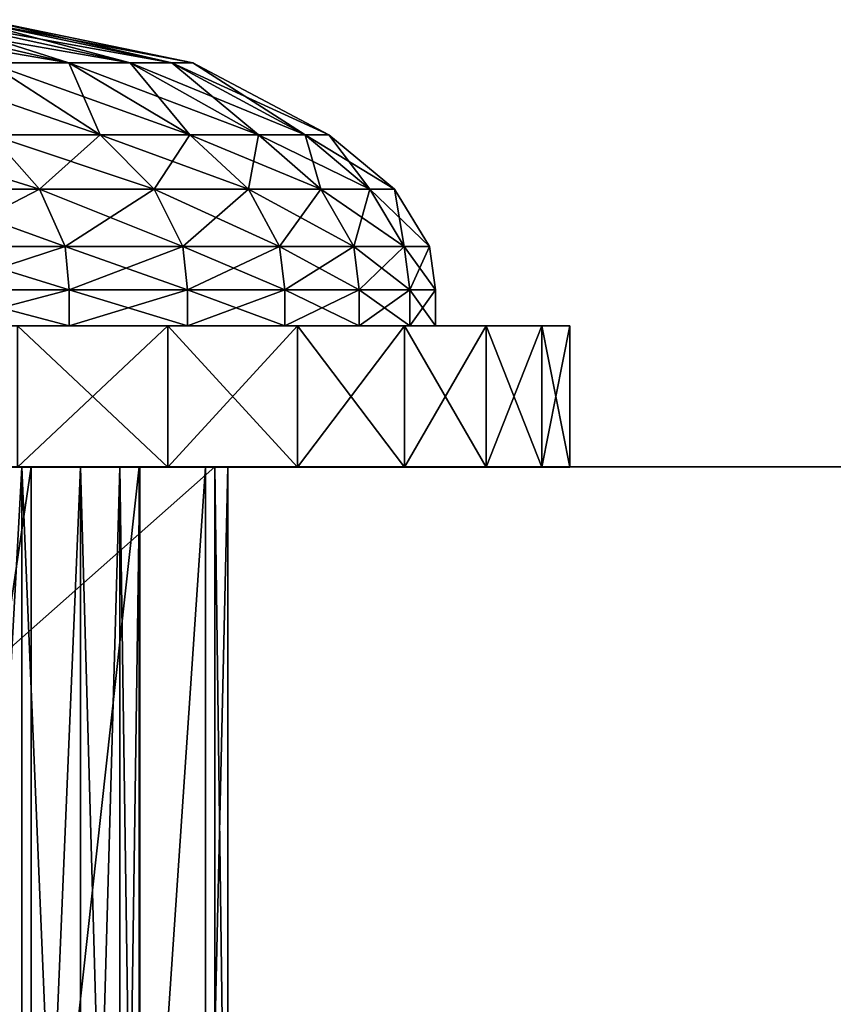
# Model space of a CAD drawing. Extents: x -2.05 to 2.05, y -2.06 to 2.06.
# Drawn here: x 1.69 to 1.7, y 2.04 to 2.06 of the extents above; entities that cross this region are included whole.
import ezdxf

# ---------------------------------------------------------------- set-up
doc = ezdxf.new("R2010")
doc.units = 0
doc.header["$MEASUREMENT"] = 0
doc.layers.get('0').update_dxf_attribs({"linetype": 'CONTINUOUS'})

msp = doc.modelspace()

# ---------------------------------------------------------------- linework, layer by layer
for points in [[(1.691919, 2.056028, 0.013767), (1.690645, 2.056028, 0.011672), (1.68793, 2.056716, 0.013589)], [(1.691919, 2.056028, 0.013767), (1.68793, 2.056716, 0.013589), (1.688968, 2.056716, 0.015296)], [(1.691919, 2.056028, 0.030297), (1.689764, 2.056716, 0.026935), (1.688968, 2.056716, 0.028768)], [(1.690645, 2.056028, 0.032392), (1.691919, 2.056028, 0.030297), (1.688968, 2.056716, 0.028768)], [(1.692896, 2.056028, 0.016016), (1.691919, 2.056028, 0.013767), (1.688968, 2.056716, 0.015296)], [(1.692896, 2.056028, 0.016016), (1.688968, 2.056716, 0.015296), (1.689764, 2.056716, 0.017129)], [(1.692896, 2.056028, 0.028048), (1.690303, 2.056716, 0.025011), (1.689764, 2.056716, 0.026935)], [(1.691919, 2.056028, 0.030297), (1.692896, 2.056028, 0.028048), (1.689764, 2.056716, 0.026935)], [(1.693558, 2.056028, 0.018377), (1.692896, 2.056028, 0.016016), (1.689764, 2.056716, 0.017129)], [(1.693558, 2.056028, 0.018377), (1.689764, 2.056716, 0.017129), (1.690303, 2.056716, 0.019053)], [(1.693558, 2.056028, 0.025687), (1.690575, 2.056716, 0.023031), (1.690303, 2.056716, 0.025011)], [(1.692896, 2.056028, 0.028048), (1.693558, 2.056028, 0.025687), (1.690303, 2.056716, 0.025011)], [(1.693892, 2.056028, 0.020806), (1.693558, 2.056028, 0.018377), (1.690303, 2.056716, 0.019053)], [(1.693892, 2.056028, 0.020806), (1.690303, 2.056716, 0.019053), (1.690575, 2.056716, 0.021033)], [(1.693558, 2.056028, 0.025687), (1.693892, 2.056028, 0.023258), (1.690575, 2.056716, 0.023031)], [(1.693892, 2.056028, 0.023258), (1.693892, 2.056028, 0.020806), (1.690575, 2.056716, 0.021033)], [(1.693892, 2.056028, 0.023258), (1.690575, 2.056716, 0.021033), (1.690575, 2.056716, 0.023031)], [(1.692418, 2.054881, 0.010421), (1.690683, 2.054881, 0.008289), (1.689098, 2.056028, 0.00977)], [(1.692418, 2.054881, 0.010421), (1.689098, 2.056028, 0.00977), (1.690645, 2.056028, 0.011672)], [(1.692418, 2.054881, 0.033643), (1.691919, 2.056028, 0.030297), (1.690645, 2.056028, 0.032392)], [(1.690683, 2.054881, 0.035775), (1.692418, 2.054881, 0.033643), (1.690645, 2.056028, 0.032392)], [(1.693845, 2.054881, 0.012769), (1.692418, 2.054881, 0.010421), (1.690645, 2.056028, 0.011672)], [(1.693845, 2.054881, 0.012769), (1.690645, 2.056028, 0.011672), (1.691919, 2.056028, 0.013767)], [(1.693845, 2.054881, 0.031295), (1.692896, 2.056028, 0.028048), (1.691919, 2.056028, 0.030297)], [(1.692418, 2.054881, 0.033643), (1.693845, 2.054881, 0.031295), (1.691919, 2.056028, 0.030297)], [(1.69494, 2.054881, 0.015289), (1.693845, 2.054881, 0.012769), (1.691919, 2.056028, 0.013767)], [(1.69494, 2.054881, 0.015289), (1.691919, 2.056028, 0.013767), (1.692896, 2.056028, 0.016016)], [(1.69494, 2.054881, 0.028774), (1.693558, 2.056028, 0.025687), (1.692896, 2.056028, 0.028048)], [(1.693845, 2.054881, 0.031295), (1.69494, 2.054881, 0.028774), (1.692896, 2.056028, 0.028048)], [(1.695682, 2.054881, 0.017935), (1.69494, 2.054881, 0.015289), (1.692896, 2.056028, 0.016016)], [(1.695682, 2.054881, 0.017935), (1.692896, 2.056028, 0.016016), (1.693558, 2.056028, 0.018377)], [(1.695682, 2.054881, 0.026128), (1.693892, 2.056028, 0.023258), (1.693558, 2.056028, 0.025687)], [(1.69494, 2.054881, 0.028774), (1.695682, 2.054881, 0.026128), (1.693558, 2.056028, 0.025687)], [(1.696056, 2.054881, 0.020658), (1.695682, 2.054881, 0.017935), (1.693558, 2.056028, 0.018377)], [(1.696056, 2.054881, 0.020658), (1.693558, 2.056028, 0.018377), (1.693892, 2.056028, 0.020806)], [(1.696056, 2.054881, 0.023406), (1.696056, 2.054881, 0.020658), (1.693892, 2.056028, 0.020806)], [(1.696056, 2.054881, 0.023406), (1.693892, 2.056028, 0.020806), (1.693892, 2.056028, 0.023258)], [(1.695682, 2.054881, 0.026128), (1.696056, 2.054881, 0.023406), (1.693892, 2.056028, 0.023258)], [(1.69145, 2.054021, 0.007573), (1.689337, 2.054021, 0.005599), (1.688675, 2.054881, 0.006414)], [(1.69145, 2.054021, 0.007573), (1.688675, 2.054881, 0.006414), (1.690683, 2.054881, 0.008289)], [(1.689337, 2.054021, 0.038464), (1.69145, 2.054021, 0.036491), (1.690683, 2.054881, 0.035775)], [(1.69145, 2.054021, 0.036491), (1.692418, 2.054881, 0.033643), (1.690683, 2.054881, 0.035775)], [(1.693275, 2.054021, 0.009816), (1.69145, 2.054021, 0.007573), (1.690683, 2.054881, 0.008289)], [(1.693275, 2.054021, 0.009816), (1.690683, 2.054881, 0.008289), (1.692418, 2.054881, 0.010421)], [(1.69145, 2.054021, 0.036491), (1.693275, 2.054021, 0.034248), (1.692418, 2.054881, 0.033643)], [(1.693275, 2.054021, 0.034248), (1.693845, 2.054881, 0.031295), (1.692418, 2.054881, 0.033643)], [(1.694777, 2.054021, 0.012286), (1.693275, 2.054021, 0.009816), (1.692418, 2.054881, 0.010421)], [(1.694777, 2.054021, 0.012286), (1.692418, 2.054881, 0.010421), (1.693845, 2.054881, 0.012769)], [(1.693275, 2.054021, 0.034248), (1.694777, 2.054021, 0.031778), (1.693845, 2.054881, 0.031295)], [(1.694777, 2.054021, 0.031778), (1.69494, 2.054881, 0.028774), (1.693845, 2.054881, 0.031295)], [(1.695929, 2.054021, 0.014938), (1.694777, 2.054021, 0.012286), (1.693845, 2.054881, 0.012769)], [(1.695929, 2.054021, 0.014938), (1.693845, 2.054881, 0.012769), (1.69494, 2.054881, 0.015289)], [(1.694777, 2.054021, 0.031778), (1.695929, 2.054021, 0.029126), (1.69494, 2.054881, 0.028774)], [(1.696709, 2.054021, 0.017722), (1.695929, 2.054021, 0.014938), (1.69494, 2.054881, 0.015289)], [(1.696709, 2.054021, 0.017722), (1.69494, 2.054881, 0.015289), (1.695682, 2.054881, 0.017935)], [(1.695929, 2.054021, 0.029126), (1.695682, 2.054881, 0.026128), (1.69494, 2.054881, 0.028774)], [(1.697103, 2.054021, 0.020586), (1.696709, 2.054021, 0.017722), (1.695682, 2.054881, 0.017935)], [(1.697103, 2.054021, 0.020586), (1.695682, 2.054881, 0.017935), (1.696056, 2.054881, 0.020658)], [(1.696709, 2.054021, 0.026342), (1.696056, 2.054881, 0.023406), (1.695682, 2.054881, 0.026128)], [(1.695929, 2.054021, 0.029126), (1.696709, 2.054021, 0.026342), (1.695682, 2.054881, 0.026128)], [(1.697103, 2.054021, 0.023478), (1.697103, 2.054021, 0.020586), (1.696056, 2.054881, 0.020658)], [(1.697103, 2.054021, 0.023478), (1.696056, 2.054881, 0.020658), (1.696056, 2.054881, 0.023406)], [(1.696709, 2.054021, 0.026342), (1.697103, 2.054021, 0.023478), (1.696056, 2.054881, 0.023406)], [(1.689691, 2.053104, 0.038899), (1.69145, 2.054021, 0.036491), (1.689337, 2.054021, 0.038464)], [(1.69186, 2.053104, 0.007191), (1.689691, 2.053104, 0.005165), (1.689337, 2.054021, 0.005599)], [(1.69186, 2.053104, 0.007191), (1.689337, 2.054021, 0.005599), (1.69145, 2.054021, 0.007573)], [(1.689691, 2.053104, 0.038899), (1.69186, 2.053104, 0.036873), (1.69145, 2.054021, 0.036491)], [(1.69186, 2.053104, 0.036873), (1.693275, 2.054021, 0.034248), (1.69145, 2.054021, 0.036491)], [(1.693733, 2.053104, 0.009493), (1.69186, 2.053104, 0.007191), (1.69145, 2.054021, 0.007573)], [(1.693733, 2.053104, 0.009493), (1.69145, 2.054021, 0.007573), (1.693275, 2.054021, 0.009816)], [(1.69186, 2.053104, 0.036873), (1.693733, 2.053104, 0.034571), (1.693275, 2.054021, 0.034248)], [(1.695274, 2.053104, 0.012028), (1.693733, 2.053104, 0.009493), (1.693275, 2.054021, 0.009816)], [(1.695274, 2.053104, 0.012028), (1.693275, 2.054021, 0.009816), (1.694777, 2.054021, 0.012286)], [(1.693733, 2.053104, 0.034571), (1.694777, 2.054021, 0.031778), (1.693275, 2.054021, 0.034248)], [(1.693733, 2.053104, 0.034571), (1.695274, 2.053104, 0.032035), (1.694777, 2.054021, 0.031778)], [(1.696457, 2.053104, 0.01475), (1.695274, 2.053104, 0.012028), (1.694777, 2.054021, 0.012286)], [(1.696457, 2.053104, 0.01475), (1.694777, 2.054021, 0.012286), (1.695929, 2.054021, 0.014938)], [(1.695274, 2.053104, 0.032035), (1.695929, 2.054021, 0.029126), (1.694777, 2.054021, 0.031778)], [(1.695274, 2.053104, 0.032035), (1.696457, 2.053104, 0.029313), (1.695929, 2.054021, 0.029126)], [(1.697258, 2.053104, 0.017608), (1.696457, 2.053104, 0.01475), (1.695929, 2.054021, 0.014938)], [(1.697258, 2.053104, 0.017608), (1.695929, 2.054021, 0.014938), (1.696709, 2.054021, 0.017722)], [(1.696457, 2.053104, 0.029313), (1.696709, 2.054021, 0.026342), (1.695929, 2.054021, 0.029126)], [(1.696457, 2.053104, 0.029313), (1.697258, 2.053104, 0.026456), (1.696709, 2.054021, 0.026342)], [(1.697662, 2.053104, 0.020548), (1.697258, 2.053104, 0.017608), (1.696709, 2.054021, 0.017722)], [(1.697662, 2.053104, 0.020548), (1.696709, 2.054021, 0.017722), (1.697103, 2.054021, 0.020586)], [(1.697258, 2.053104, 0.026456), (1.697103, 2.054021, 0.023478), (1.696709, 2.054021, 0.026342)], [(1.697662, 2.053104, 0.023516), (1.697662, 2.053104, 0.020548), (1.697103, 2.054021, 0.020586)], [(1.697662, 2.053104, 0.023516), (1.697103, 2.054021, 0.020586), (1.697103, 2.054021, 0.023478)], [(1.697258, 2.053104, 0.026456), (1.697662, 2.053104, 0.023516), (1.697103, 2.054021, 0.023478)], [(1.691927, 2.052416, 0.007128), (1.689749, 2.052416, 0.005094), (1.689691, 2.053104, 0.005165)], [(1.691927, 2.052416, 0.007128), (1.689691, 2.053104, 0.005165), (1.69186, 2.053104, 0.007191)], [(1.689749, 2.052416, 0.03897), (1.69186, 2.053104, 0.036873), (1.689691, 2.053104, 0.038899)], [(1.689749, 2.052416, 0.03897), (1.691927, 2.052416, 0.036936), (1.69186, 2.053104, 0.036873)], [(1.693808, 2.052416, 0.00944), (1.691927, 2.052416, 0.007128), (1.69186, 2.053104, 0.007191)], [(1.693808, 2.052416, 0.00944), (1.69186, 2.053104, 0.007191), (1.693733, 2.053104, 0.009493)], [(1.691927, 2.052416, 0.036936), (1.693733, 2.053104, 0.034571), (1.69186, 2.053104, 0.036873)], [(1.691927, 2.052416, 0.036936), (1.693808, 2.052416, 0.034624), (1.693733, 2.053104, 0.034571)], [(1.695356, 2.052416, 0.011986), (1.693808, 2.052416, 0.00944), (1.693733, 2.053104, 0.009493)], [(1.695356, 2.052416, 0.011986), (1.693733, 2.053104, 0.009493), (1.695274, 2.053104, 0.012028)], [(1.693808, 2.052416, 0.034624), (1.695274, 2.053104, 0.032035), (1.693733, 2.053104, 0.034571)], [(1.693808, 2.052416, 0.034624), (1.695356, 2.052416, 0.032078), (1.695274, 2.053104, 0.032035)], [(1.696543, 2.052416, 0.01472), (1.695356, 2.052416, 0.011986), (1.695274, 2.053104, 0.012028)], [(1.696543, 2.052416, 0.01472), (1.695274, 2.053104, 0.012028), (1.696457, 2.053104, 0.01475)], [(1.695356, 2.052416, 0.032078), (1.696457, 2.053104, 0.029313), (1.695274, 2.053104, 0.032035)], [(1.695356, 2.052416, 0.032078), (1.696543, 2.052416, 0.029344), (1.696457, 2.053104, 0.029313)], [(1.697348, 2.052416, 0.017589), (1.696543, 2.052416, 0.01472), (1.696457, 2.053104, 0.01475)], [(1.697348, 2.052416, 0.017589), (1.696457, 2.053104, 0.01475), (1.697258, 2.053104, 0.017608)], [(1.696543, 2.052416, 0.029344), (1.697258, 2.053104, 0.026456), (1.696457, 2.053104, 0.029313)], [(1.696543, 2.052416, 0.029344), (1.697348, 2.052416, 0.026475), (1.697258, 2.053104, 0.026456)], [(1.697753, 2.052416, 0.020542), (1.697348, 2.052416, 0.017589), (1.697258, 2.053104, 0.017608)], [(1.697753, 2.052416, 0.020542), (1.697258, 2.053104, 0.017608), (1.697662, 2.053104, 0.020548)], [(1.697348, 2.052416, 0.026475), (1.697662, 2.053104, 0.023516), (1.697258, 2.053104, 0.026456)], [(1.697348, 2.052416, 0.026475), (1.697753, 2.052416, 0.023522), (1.697662, 2.053104, 0.023516)], [(1.697753, 2.052416, 0.023522), (1.697753, 2.052416, 0.020542), (1.697662, 2.053104, 0.020548)], [(1.697753, 2.052416, 0.023522), (1.697662, 2.053104, 0.020548), (1.697662, 2.053104, 0.023516)], [(1.689749, 2.051843, 0.03897), (1.691927, 2.051843, 0.036936), (1.691927, 2.052416, 0.036936)], [(1.689749, 2.051843, 0.03897), (1.691927, 2.052416, 0.036936), (1.689749, 2.052416, 0.03897)], [(1.691927, 2.051843, 0.007128), (1.689749, 2.051843, 0.005094), (1.689749, 2.052416, 0.005094)], [(1.691927, 2.051843, 0.007128), (1.689749, 2.052416, 0.005094), (1.691927, 2.052416, 0.007128)], [(1.693808, 2.051843, 0.00944), (1.691927, 2.051843, 0.007128), (1.691927, 2.052416, 0.007128)], [(1.693808, 2.051843, 0.00944), (1.691927, 2.052416, 0.007128), (1.693808, 2.052416, 0.00944)], [(1.691927, 2.051843, 0.036936), (1.693808, 2.051843, 0.034624), (1.693808, 2.052416, 0.034624)], [(1.691927, 2.051843, 0.036936), (1.693808, 2.052416, 0.034624), (1.691927, 2.052416, 0.036936)], [(1.695356, 2.051843, 0.011986), (1.693808, 2.051843, 0.00944), (1.693808, 2.052416, 0.00944)], [(1.695356, 2.051843, 0.011986), (1.693808, 2.052416, 0.00944), (1.695356, 2.052416, 0.011986)], [(1.693808, 2.051843, 0.034624), (1.695356, 2.051843, 0.032078), (1.695356, 2.052416, 0.032078)], [(1.693808, 2.051843, 0.034624), (1.695356, 2.052416, 0.032078), (1.693808, 2.052416, 0.034624)], [(1.696543, 2.051843, 0.01472), (1.695356, 2.051843, 0.011986), (1.695356, 2.052416, 0.011986)], [(1.696543, 2.051843, 0.01472), (1.695356, 2.052416, 0.011986), (1.696543, 2.052416, 0.01472)], [(1.695356, 2.051843, 0.032078), (1.696543, 2.051843, 0.029344), (1.696543, 2.052416, 0.029344)], [(1.695356, 2.051843, 0.032078), (1.696543, 2.052416, 0.029344), (1.695356, 2.052416, 0.032078)], [(1.697348, 2.051843, 0.017589), (1.696543, 2.051843, 0.01472), (1.696543, 2.052416, 0.01472)], [(1.697348, 2.051843, 0.017589), (1.696543, 2.052416, 0.01472), (1.697348, 2.052416, 0.017589)], [(1.696543, 2.051843, 0.029344), (1.697348, 2.051843, 0.026475), (1.697348, 2.052416, 0.026475)], [(1.696543, 2.051843, 0.029344), (1.697348, 2.052416, 0.026475), (1.696543, 2.052416, 0.029344)], [(1.697753, 2.051843, 0.020542), (1.697348, 2.051843, 0.017589), (1.697348, 2.052416, 0.017589)], [(1.697753, 2.051843, 0.020542), (1.697348, 2.052416, 0.017589), (1.697753, 2.052416, 0.020542)], [(1.697348, 2.051843, 0.026475), (1.697753, 2.051843, 0.023522), (1.697753, 2.052416, 0.023522)], [(1.697348, 2.051843, 0.026475), (1.697753, 2.052416, 0.023522), (1.697348, 2.052416, 0.026475)], [(1.697753, 2.051843, 0.023522), (1.697753, 2.051843, 0.020542), (1.697753, 2.052416, 0.020542)], [(1.697753, 2.051843, 0.023522), (1.697753, 2.052416, 0.020542), (1.697753, 2.052416, 0.023522)], [(1.690815, 2.051843, 0.040281), (1.691927, 2.051843, 0.036936), (1.689749, 2.051843, 0.03897)], [(1.693162, 2.051843, 0.005975), (1.690815, 2.051843, 0.003783), (1.689749, 2.051843, 0.005094)], [(1.693162, 2.051843, 0.005975), (1.689749, 2.051843, 0.005094), (1.691927, 2.051843, 0.007128)], [(1.691102, 2.051843, 0.040634), (1.693162, 2.051843, 0.038089), (1.690815, 2.051843, 0.040281)], [(1.693494, 2.051843, 0.005664), (1.691102, 2.051843, 0.00343), (1.690815, 2.051843, 0.003783)], [(1.693494, 2.051843, 0.005664), (1.690815, 2.051843, 0.003783), (1.693162, 2.051843, 0.005975)], [(1.690815, 2.051843, 0.040281), (1.693162, 2.051843, 0.038089), (1.691927, 2.051843, 0.036936)], [(1.691102, 2.049593, 0.00343), (1.691102, 2.051843, 0.00343), (1.693494, 2.051843, 0.005664)], [(1.691102, 2.049593, 0.00343), (1.693494, 2.051843, 0.005664), (1.693494, 2.049593, 0.005664)], [(1.693494, 2.049593, 0.0384), (1.693494, 2.051843, 0.0384), (1.691102, 2.051843, 0.040634)], [(1.693494, 2.049593, 0.0384), (1.691102, 2.051843, 0.040634), (1.691102, 2.049593, 0.040634)], [(1.691102, 2.051843, 0.040634), (1.693494, 2.051843, 0.0384), (1.693162, 2.051843, 0.038089)], [(1.693162, 2.051843, 0.038089), (1.693808, 2.051843, 0.034624), (1.691927, 2.051843, 0.036936)], [(1.695188, 2.051843, 0.008465), (1.693162, 2.051843, 0.005975), (1.691927, 2.051843, 0.007128)], [(1.695188, 2.051843, 0.008465), (1.691927, 2.051843, 0.007128), (1.693808, 2.051843, 0.00944)], [(1.69556, 2.051843, 0.008203), (1.693494, 2.051843, 0.005664), (1.693162, 2.051843, 0.005975)], [(1.69556, 2.051843, 0.008203), (1.693162, 2.051843, 0.005975), (1.695188, 2.051843, 0.008465)], [(1.693494, 2.051843, 0.0384), (1.695188, 2.051843, 0.035598), (1.693162, 2.051843, 0.038089)], [(1.693162, 2.051843, 0.038089), (1.695188, 2.051843, 0.035598), (1.693808, 2.051843, 0.034624)], [(1.693494, 2.049593, 0.005664), (1.693494, 2.051843, 0.005664), (1.69556, 2.051843, 0.008203)], [(1.693494, 2.049593, 0.005664), (1.69556, 2.051843, 0.008203), (1.69556, 2.049593, 0.008203)], [(1.69556, 2.049593, 0.035861), (1.69556, 2.051843, 0.035861), (1.693494, 2.051843, 0.0384)], [(1.69556, 2.049593, 0.035861), (1.693494, 2.051843, 0.0384), (1.693494, 2.049593, 0.0384)], [(1.693494, 2.051843, 0.0384), (1.69556, 2.051843, 0.035861), (1.695188, 2.051843, 0.035598)], [(1.695188, 2.051843, 0.035598), (1.695356, 2.051843, 0.032078), (1.693808, 2.051843, 0.034624)], [(1.696856, 2.051843, 0.011209), (1.695188, 2.051843, 0.008465), (1.693808, 2.051843, 0.00944)], [(1.696856, 2.051843, 0.011209), (1.693808, 2.051843, 0.00944), (1.695356, 2.051843, 0.011986)], [(1.69556, 2.051843, 0.035861), (1.696856, 2.051843, 0.032855), (1.695188, 2.051843, 0.035598)], [(1.69726, 2.051843, 0.010999), (1.69556, 2.051843, 0.008203), (1.695188, 2.051843, 0.008465)], [(1.69726, 2.051843, 0.010999), (1.695188, 2.051843, 0.008465), (1.696856, 2.051843, 0.011209)], [(1.695188, 2.051843, 0.035598), (1.696856, 2.051843, 0.032855), (1.695356, 2.051843, 0.032078)], [(1.698135, 2.051843, 0.014154), (1.696856, 2.051843, 0.011209), (1.695356, 2.051843, 0.011986)], [(1.698135, 2.051843, 0.014154), (1.695356, 2.051843, 0.011986), (1.696543, 2.051843, 0.01472)], [(1.696856, 2.051843, 0.032855), (1.696543, 2.051843, 0.029344), (1.695356, 2.051843, 0.032078)], [(1.69556, 2.049593, 0.008203), (1.69556, 2.051843, 0.008203), (1.69726, 2.051843, 0.010999)], [(1.69556, 2.049593, 0.008203), (1.69726, 2.051843, 0.010999), (1.69726, 2.049593, 0.010999)], [(1.69726, 2.049593, 0.033064), (1.69726, 2.051843, 0.033064), (1.69556, 2.051843, 0.035861)], [(1.69726, 2.049593, 0.033064), (1.69556, 2.051843, 0.035861), (1.69556, 2.049593, 0.035861)], [(1.69556, 2.051843, 0.035861), (1.69726, 2.051843, 0.033064), (1.696856, 2.051843, 0.032855)], [(1.699002, 2.051843, 0.017246), (1.698135, 2.051843, 0.014154), (1.696543, 2.051843, 0.01472)], [(1.699002, 2.051843, 0.017246), (1.696543, 2.051843, 0.01472), (1.697348, 2.051843, 0.017589)], [(1.698135, 2.051843, 0.02991), (1.697348, 2.051843, 0.026475), (1.696543, 2.051843, 0.029344)], [(1.696856, 2.051843, 0.032855), (1.698135, 2.051843, 0.02991), (1.696543, 2.051843, 0.029344)], [(1.69726, 2.051843, 0.033064), (1.698135, 2.051843, 0.02991), (1.696856, 2.051843, 0.032855)], [(1.698564, 2.051843, 0.014001), (1.69726, 2.051843, 0.010999), (1.696856, 2.051843, 0.011209)], [(1.698564, 2.051843, 0.014001), (1.696856, 2.051843, 0.011209), (1.698135, 2.051843, 0.014154)], [(1.69726, 2.049593, 0.010999), (1.69726, 2.051843, 0.010999), (1.698564, 2.051843, 0.014001)], [(1.69726, 2.049593, 0.010999), (1.698564, 2.051843, 0.014001), (1.698564, 2.049593, 0.014001)], [(1.698564, 2.049593, 0.030062), (1.698564, 2.051843, 0.030062), (1.69726, 2.051843, 0.033064)], [(1.698564, 2.049593, 0.030062), (1.69726, 2.051843, 0.033064), (1.69726, 2.049593, 0.033064)], [(1.69726, 2.051843, 0.033064), (1.698564, 2.051843, 0.030062), (1.698135, 2.051843, 0.02991)], [(1.699439, 2.051843, 0.020426), (1.699002, 2.051843, 0.017246), (1.697348, 2.051843, 0.017589)], [(1.699439, 2.051843, 0.020426), (1.697348, 2.051843, 0.017589), (1.697753, 2.051843, 0.020542)], [(1.699002, 2.051843, 0.026818), (1.697753, 2.051843, 0.023522), (1.697348, 2.051843, 0.026475)], [(1.698135, 2.051843, 0.02991), (1.699002, 2.051843, 0.026818), (1.697348, 2.051843, 0.026475)], [(1.699439, 2.051843, 0.023637), (1.699439, 2.051843, 0.020426), (1.697753, 2.051843, 0.020542)], [(1.699439, 2.051843, 0.023637), (1.697753, 2.051843, 0.020542), (1.697753, 2.051843, 0.023522)], [(1.699002, 2.051843, 0.026818), (1.699439, 2.051843, 0.023637), (1.697753, 2.051843, 0.023522)], [(1.698564, 2.051843, 0.030062), (1.699002, 2.051843, 0.026818), (1.698135, 2.051843, 0.02991)], [(1.699447, 2.051843, 0.017153), (1.698564, 2.051843, 0.014001), (1.698135, 2.051843, 0.014154)], [(1.699447, 2.051843, 0.017153), (1.698135, 2.051843, 0.014154), (1.699002, 2.051843, 0.017246)], [(1.698564, 2.049593, 0.014001), (1.698564, 2.051843, 0.014001), (1.699447, 2.051843, 0.017153)], [(1.698564, 2.049593, 0.014001), (1.699447, 2.051843, 0.017153), (1.699447, 2.049593, 0.017153)], [(1.699447, 2.049593, 0.026911), (1.699447, 2.051843, 0.026911), (1.698564, 2.051843, 0.030062)], [(1.699447, 2.049593, 0.026911), (1.698564, 2.051843, 0.030062), (1.698564, 2.049593, 0.030062)], [(1.698564, 2.051843, 0.030062), (1.699447, 2.051843, 0.026911), (1.699002, 2.051843, 0.026818)], [(1.699893, 2.051843, 0.020395), (1.699447, 2.051843, 0.017153), (1.699002, 2.051843, 0.017246)], [(1.699893, 2.051843, 0.020395), (1.699002, 2.051843, 0.017246), (1.699439, 2.051843, 0.020426)], [(1.699447, 2.051843, 0.026911), (1.699439, 2.051843, 0.023637), (1.699002, 2.051843, 0.026818)], [(1.699893, 2.051843, 0.023668), (1.699893, 2.051843, 0.020395), (1.699439, 2.051843, 0.020426)], [(1.699893, 2.051843, 0.023668), (1.699439, 2.051843, 0.020426), (1.699439, 2.051843, 0.023637)], [(1.699447, 2.051843, 0.026911), (1.699893, 2.051843, 0.023668), (1.699439, 2.051843, 0.023637)], [(1.699447, 2.049593, 0.017153), (1.699447, 2.051843, 0.017153), (1.699893, 2.051843, 0.020395)], [(1.699447, 2.049593, 0.017153), (1.699893, 2.051843, 0.020395), (1.699893, 2.049593, 0.020395)], [(1.699893, 2.049593, 0.023668), (1.699893, 2.051843, 0.023668), (1.699447, 2.051843, 0.026911)], [(1.699893, 2.049593, 0.023668), (1.699447, 2.051843, 0.026911), (1.699447, 2.049593, 0.026911)], [(1.699893, 2.049593, 0.020395), (1.699893, 2.051843, 0.020395), (1.699893, 2.051843, 0.023668)], [(1.699893, 2.049593, 0.020395), (1.699893, 2.051843, 0.023668), (1.699893, 2.049593, 0.023668)], [(-1.930602, 1.931458, -0.325), (-2.048744, 2.049599, -0.325), (2.049829, 2.049599, -0.325)], [(2.049829, 2.049599, -0.325), (-2.048744, 2.049599, -0.325), (-1.656456, 2.049599, -0.010739)], [(2.049829, 2.049599, -0.325), (1.931688, 1.931458, -0.325), (-1.930602, 1.931458, -0.325)], [(2.049829, 2.049599, -0.325), (-1.656456, 2.049599, -0.010739), (-1.652836, 2.049599, -0.010382)], [(2.049829, 2.049599, -0.325), (-1.652836, 2.049599, -0.010382), (-1.649355, 2.049599, -0.009326)], [(2.049829, 2.049599, -0.325), (-1.649355, 2.049599, -0.009326), (-1.646147, 2.049599, -0.007611)], [(1.662772, 2.049599, -0.005304), (2.049829, 2.049599, -0.325), (-1.646147, 2.049599, -0.007611)], [(1.694242, 2.049599, 0.066055), (1.657545, 2.049599, 0.066055), (1.657545, 2.017101, 0.066055)], [(1.694242, 2.049599, 0.066055), (1.657545, 2.017101, 0.066055), (1.694242, 2.017101, 0.066055)], [(1.657545, 2.049599, 0.066055), (1.694242, 2.049599, 0.066055), (1.694242, 2.034009, 0.066055)], [(1.657545, 2.049599, 0.066055), (1.694242, 2.034009, 0.066055), (1.657545, 2.034009, 0.066055)], [(1.662772, 2.049599, -0.005304), (1.665584, 2.049599, -0.007611), (2.049829, 2.049599, -0.325)], [(1.665584, 2.049599, -0.007611), (1.668792, 2.049599, -0.009326), (2.049829, 2.049599, -0.325)], [(1.668792, 2.049599, -0.009326), (1.672273, 2.049599, -0.010382), (2.049829, 2.049599, -0.325)], [(1.672273, 2.049599, -0.010382), (1.675893, 2.049599, -0.010739), (2.049829, 2.049599, -0.325)], [(1.675893, 2.049599, -0.010739), (1.679513, 2.049599, -0.010382), (2.049829, 2.049599, -0.325)], [(1.679513, 2.049599, -0.010382), (1.682994, 2.049599, -0.009326), (2.049829, 2.049599, -0.325)], [(1.682994, 2.049599, -0.009326), (1.686202, 2.049599, -0.007611), (2.049829, 2.049599, -0.325)], [(1.686202, 2.049599, -0.007611), (1.689014, 2.049599, -0.005304), (2.049829, 2.049599, -0.325)], [(1.692905, 2.049593, 0.037849), (1.690593, 2.049593, 0.040008), (1.686775, 2.049592, 0.035314)], [(1.692905, 2.049593, 0.037849), (1.686775, 2.049592, 0.035314), (1.688483, 2.049592, 0.033719)], [(1.694901, 2.049593, 0.035396), (1.692905, 2.049593, 0.037849), (1.688483, 2.049592, 0.033719)], [(1.694901, 2.049593, 0.035396), (1.688483, 2.049592, 0.033719), (1.689957, 2.049592, 0.031906)], [(1.690593, 2.049593, 0.004056), (1.692905, 2.049593, 0.006214), (1.688483, 2.049592, 0.010345)], [(1.692905, 2.049593, 0.006214), (1.689957, 2.049592, 0.012157), (1.688483, 2.049592, 0.010345)], [(1.689014, 2.049599, -0.005304), (1.691322, 2.049599, -0.002492), (2.049829, 2.049599, -0.325)], [(1.691322, 2.049599, -0.002492), (1.689014, 2.049599, -0.005304), (1.689014, 2.034009, -0.005304)], [(1.691322, 2.049599, -0.002492), (1.689014, 2.034009, -0.005304), (1.691322, 2.034009, -0.002492)], [(1.696544, 2.049593, 0.032693), (1.694901, 2.049593, 0.035396), (1.689957, 2.049592, 0.031906)], [(1.696544, 2.049593, 0.032693), (1.689957, 2.049592, 0.031906), (1.691172, 2.049592, 0.02991)], [(1.692905, 2.049593, 0.006214), (1.694901, 2.049593, 0.008668), (1.689957, 2.049592, 0.012157)], [(1.694901, 2.049593, 0.008668), (1.691172, 2.049592, 0.014154), (1.689957, 2.049592, 0.012157)], [(1.691172, 2.049592, 0.02991), (1.689957, 2.049592, 0.031906), (1.689957, 2.0274, 0.031906)], [(1.691172, 2.049592, 0.02991), (1.689957, 2.0274, 0.031906), (1.691172, 2.0274, 0.02991)], [(1.689957, 2.049592, 0.012157), (1.691172, 2.049592, 0.014154), (1.691172, 2.0274, 0.014154)], [(1.689957, 2.049592, 0.012157), (1.691172, 2.0274, 0.014154), (1.689957, 2.0274, 0.012157)], [(1.693235, 2.049593, 0.038158), (1.690878, 2.049593, 0.040358), (1.690593, 2.049593, 0.040008)], [(1.693235, 2.049593, 0.038158), (1.690593, 2.049593, 0.040008), (1.692905, 2.049593, 0.037849)], [(1.690878, 2.049593, 0.003705), (1.692905, 2.049593, 0.006214), (1.690593, 2.049593, 0.004056)], [(1.691102, 2.049593, 0.00343), (1.693235, 2.049593, 0.005906), (1.690878, 2.049593, 0.003705)], [(1.693494, 2.049593, 0.0384), (1.691102, 2.049593, 0.040634), (1.690878, 2.049593, 0.040358)], [(1.693494, 2.049593, 0.0384), (1.690878, 2.049593, 0.040358), (1.693235, 2.049593, 0.038158)], [(1.690878, 2.049593, 0.003705), (1.693235, 2.049593, 0.005906), (1.692905, 2.049593, 0.006214)], [(1.691102, 2.049593, 0.00343), (1.693494, 2.049593, 0.005664), (1.693235, 2.049593, 0.005906)], [(1.697804, 2.049593, 0.029792), (1.696544, 2.049593, 0.032693), (1.691172, 2.049592, 0.02991)], [(1.697804, 2.049593, 0.029792), (1.691172, 2.049592, 0.02991), (1.692103, 2.049592, 0.027766)], [(1.694901, 2.049593, 0.008668), (1.696544, 2.049593, 0.01137), (1.691172, 2.049592, 0.014154)], [(1.696544, 2.049593, 0.01137), (1.692103, 2.049592, 0.016298), (1.691172, 2.049592, 0.014154)], [(1.692103, 2.049592, 0.027766), (1.691172, 2.049592, 0.02991), (1.691172, 2.0274, 0.02991)], [(1.692103, 2.049592, 0.027766), (1.691172, 2.0274, 0.02991), (1.692103, 2.0274, 0.027766)], [(1.691172, 2.049592, 0.014154), (1.692103, 2.049592, 0.016298), (1.692103, 2.0274, 0.016298)], [(1.691172, 2.049592, 0.014154), (1.692103, 2.0274, 0.016298), (1.691172, 2.0274, 0.014154)], [(1.691322, 2.049599, -0.002492), (1.693037, 2.049599, 0.000716), (2.049829, 2.049599, -0.325)], [(1.693037, 2.049599, 0.000716), (1.691322, 2.049599, -0.002492), (1.691322, 2.034009, -0.002492)], [(1.693037, 2.049599, 0.000716), (1.691322, 2.034009, -0.002492), (1.693037, 2.034009, 0.000716)], [(1.698658, 2.049593, 0.026747), (1.697804, 2.049593, 0.029792), (1.692103, 2.049592, 0.027766)], [(1.698658, 2.049593, 0.026747), (1.692103, 2.049592, 0.027766), (1.692733, 2.049592, 0.025516)], [(1.696544, 2.049593, 0.01137), (1.697804, 2.049593, 0.014271), (1.692103, 2.049592, 0.016298)], [(1.697804, 2.049593, 0.014271), (1.692733, 2.049592, 0.018548), (1.692103, 2.049592, 0.016298)], [(1.692733, 2.049592, 0.025516), (1.692103, 2.049592, 0.027766), (1.692103, 2.0274, 0.027766)], [(1.692733, 2.049592, 0.025516), (1.692103, 2.0274, 0.027766), (1.692733, 2.0274, 0.025516)], [(1.692103, 2.049592, 0.016298), (1.692733, 2.049592, 0.018548), (1.692733, 2.0274, 0.018548)], [(1.692103, 2.049592, 0.016298), (1.692733, 2.0274, 0.018548), (1.692103, 2.0274, 0.016298)], [(1.698658, 2.049593, 0.017317), (1.693051, 2.049592, 0.020863), (1.692733, 2.049592, 0.018548)], [(1.699088, 2.049593, 0.023613), (1.698658, 2.049593, 0.026747), (1.692733, 2.049592, 0.025516)], [(1.699088, 2.049593, 0.023613), (1.692733, 2.049592, 0.025516), (1.693051, 2.049592, 0.0232)], [(1.697804, 2.049593, 0.014271), (1.698658, 2.049593, 0.017317), (1.692733, 2.049592, 0.018548)], [(1.693051, 2.049592, 0.0232), (1.692733, 2.049592, 0.025516), (1.692733, 2.0274, 0.025516)], [(1.693051, 2.049592, 0.0232), (1.692733, 2.0274, 0.025516), (1.693051, 2.0274, 0.0232)], [(1.692733, 2.049592, 0.018548), (1.693051, 2.049592, 0.020863), (1.693051, 2.0274, 0.020863)], [(1.692733, 2.049592, 0.018548), (1.693051, 2.0274, 0.020863), (1.692733, 2.0274, 0.018548)], [(1.69527, 2.049593, 0.035656), (1.693235, 2.049593, 0.038158), (1.692905, 2.049593, 0.037849)], [(1.69527, 2.049593, 0.035656), (1.692905, 2.049593, 0.037849), (1.694901, 2.049593, 0.035396)], [(1.693235, 2.049593, 0.005906), (1.694901, 2.049593, 0.008668), (1.692905, 2.049593, 0.006214)], [(1.693037, 2.049599, 0.000716), (1.694093, 2.049599, 0.004197), (2.049829, 2.049599, -0.325)], [(1.694093, 2.049599, 0.004197), (1.693037, 2.049599, 0.000716), (1.693037, 2.034009, 0.000716)], [(1.694093, 2.049599, 0.004197), (1.693037, 2.034009, 0.000716), (1.694093, 2.034009, 0.004197)], [(1.698658, 2.049593, 0.017317), (1.699088, 2.049593, 0.02045), (1.693051, 2.049592, 0.020863)], [(1.699088, 2.049593, 0.02045), (1.699088, 2.049593, 0.023613), (1.693051, 2.049592, 0.0232)], [(1.699088, 2.049593, 0.02045), (1.693051, 2.049592, 0.0232), (1.693051, 2.049592, 0.020863)], [(1.693051, 2.049592, 0.020863), (1.693051, 2.049592, 0.0232), (1.693051, 2.0274, 0.0232)], [(1.693051, 2.049592, 0.020863), (1.693051, 2.0274, 0.0232), (1.693051, 2.0274, 0.020863)], [(1.693494, 2.049593, 0.005664), (1.69527, 2.049593, 0.008408), (1.693235, 2.049593, 0.005906)], [(1.69556, 2.049593, 0.035861), (1.693494, 2.049593, 0.0384), (1.693235, 2.049593, 0.038158)], [(1.69556, 2.049593, 0.035861), (1.693235, 2.049593, 0.038158), (1.69527, 2.049593, 0.035656)], [(1.693235, 2.049593, 0.005906), (1.69527, 2.049593, 0.008408), (1.694901, 2.049593, 0.008668)], [(1.693494, 2.049593, 0.005664), (1.69556, 2.049593, 0.008203), (1.69527, 2.049593, 0.008408)], [(1.694093, 2.049599, 0.004197), (1.694449, 2.049599, 0.063946), (2.049829, 2.049599, -0.325)], [(1.694449, 2.049599, 0.063946), (1.694093, 2.049599, 0.004197), (1.694093, 2.034009, 0.004197)], [(1.694449, 2.049599, 0.063946), (1.694093, 2.034009, 0.004197), (1.694449, 2.034009, 0.063946)], [(2.049829, 2.049599, 0.066055), (1.694242, 2.049599, 0.066055), (1.694242, 2.017101, 0.066055)], [(2.017332, 2.017101, 0.066055), (2.049829, 2.049599, 0.066055), (1.694242, 2.017101, 0.066055)], [(1.694449, 2.049599, 0.063946), (1.694242, 2.049599, 0.066055), (2.049829, 2.049599, 0.066055)], [(1.694242, 2.049599, 0.066055), (1.694449, 2.049599, 0.063946), (1.694449, 2.034009, 0.063946)], [(1.694242, 2.049599, 0.066055), (1.694449, 2.034009, 0.063946), (1.694242, 2.034009, 0.066055)], [(1.694449, 2.049599, 0.063946), (2.049829, 2.049599, 0.066055), (2.049829, 2.049599, -0.325)], [(1.696945, 2.049593, 0.032901), (1.69527, 2.049593, 0.035656), (1.694901, 2.049593, 0.035396)], [(1.696945, 2.049593, 0.032901), (1.694901, 2.049593, 0.035396), (1.696544, 2.049593, 0.032693)], [(1.69527, 2.049593, 0.008408), (1.696544, 2.049593, 0.01137), (1.694901, 2.049593, 0.008668)], [(1.69726, 2.049593, 0.033064), (1.69556, 2.049593, 0.035861), (1.69527, 2.049593, 0.035656)], [(1.69726, 2.049593, 0.033064), (1.69527, 2.049593, 0.035656), (1.696945, 2.049593, 0.032901)], [(1.69556, 2.049593, 0.008203), (1.696945, 2.049593, 0.011163), (1.69527, 2.049593, 0.008408)], [(1.69527, 2.049593, 0.008408), (1.696945, 2.049593, 0.011163), (1.696544, 2.049593, 0.01137)], [(1.69556, 2.049593, 0.008203), (1.69726, 2.049593, 0.010999), (1.696945, 2.049593, 0.011163)], [(1.69823, 2.049593, 0.029944), (1.696945, 2.049593, 0.032901), (1.696544, 2.049593, 0.032693)], [(1.69823, 2.049593, 0.029944), (1.696544, 2.049593, 0.032693), (1.697804, 2.049593, 0.029792)], [(1.696945, 2.049593, 0.011163), (1.697804, 2.049593, 0.014271), (1.696544, 2.049593, 0.01137)], [(1.698564, 2.049593, 0.030062), (1.69726, 2.049593, 0.033064), (1.696945, 2.049593, 0.032901)], [(1.698564, 2.049593, 0.030062), (1.696945, 2.049593, 0.032901), (1.69823, 2.049593, 0.029944)], [(1.69726, 2.049593, 0.010999), (1.69823, 2.049593, 0.01412), (1.696945, 2.049593, 0.011163)], [(1.696945, 2.049593, 0.011163), (1.69823, 2.049593, 0.01412), (1.697804, 2.049593, 0.014271)], [(1.69726, 2.049593, 0.010999), (1.698564, 2.049593, 0.014001), (1.69823, 2.049593, 0.01412)], [(1.69823, 2.049593, 0.01412), (1.698658, 2.049593, 0.017317), (1.697804, 2.049593, 0.014271)], [(1.6991, 2.049593, 0.026839), (1.69823, 2.049593, 0.029944), (1.697804, 2.049593, 0.029792)], [(1.6991, 2.049593, 0.026839), (1.697804, 2.049593, 0.029792), (1.698658, 2.049593, 0.026747)], [(1.699447, 2.049593, 0.026911), (1.698564, 2.049593, 0.030062), (1.69823, 2.049593, 0.029944)], [(1.699447, 2.049593, 0.026911), (1.69823, 2.049593, 0.029944), (1.6991, 2.049593, 0.026839)], [(1.698564, 2.049593, 0.014001), (1.6991, 2.049593, 0.017225), (1.69823, 2.049593, 0.01412)], [(1.69823, 2.049593, 0.01412), (1.6991, 2.049593, 0.017225), (1.698658, 2.049593, 0.017317)], [(1.698564, 2.049593, 0.014001), (1.699447, 2.049593, 0.017153), (1.6991, 2.049593, 0.017225)], [(1.6991, 2.049593, 0.017225), (1.699088, 2.049593, 0.02045), (1.698658, 2.049593, 0.017317)], [(1.699539, 2.049593, 0.023644), (1.6991, 2.049593, 0.026839), (1.698658, 2.049593, 0.026747)], [(1.699539, 2.049593, 0.023644), (1.698658, 2.049593, 0.026747), (1.699088, 2.049593, 0.023613)], [(1.6991, 2.049593, 0.017225), (1.699539, 2.049593, 0.02042), (1.699088, 2.049593, 0.02045)], [(1.699539, 2.049593, 0.02042), (1.699539, 2.049593, 0.023644), (1.699088, 2.049593, 0.023613)], [(1.699539, 2.049593, 0.02042), (1.699088, 2.049593, 0.023613), (1.699088, 2.049593, 0.02045)], [(1.699447, 2.049593, 0.017153), (1.699539, 2.049593, 0.02042), (1.6991, 2.049593, 0.017225)], [(1.699893, 2.049593, 0.023668), (1.699447, 2.049593, 0.026911), (1.6991, 2.049593, 0.026839)], [(1.699893, 2.049593, 0.023668), (1.6991, 2.049593, 0.026839), (1.699539, 2.049593, 0.023644)], [(1.699447, 2.049593, 0.017153), (1.699893, 2.049593, 0.020395), (1.699539, 2.049593, 0.02042)], [(1.699893, 2.049593, 0.020395), (1.699893, 2.049593, 0.023668), (1.699539, 2.049593, 0.023644)], [(1.699893, 2.049593, 0.020395), (1.699539, 2.049593, 0.023644), (1.699539, 2.049593, 0.02042)]]:
    msp.add_3dface(points)

doc.saveas('drawing.dxf')
